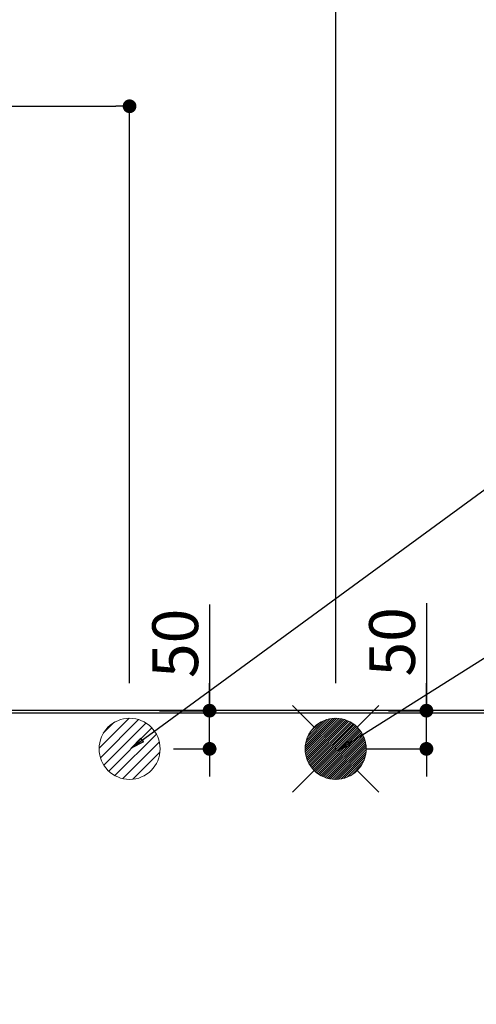
# Model space of a CAD drawing. Extents: x 163 to 26285, y -10810 to -2410.
# Drawn here: x 16619 to 17217, y -4394 to -3106 of the extents above; entities that cross this region are included whole.
import ezdxf

# ---------------------------------------------------------------- set-up
doc = ezdxf.new("R2010")
doc.units = 0
doc.header["$LTSCALE"] = 50
doc.header["$MEASUREMENT"] = 0
doc.layers.get('0').update_dxf_attribs({"linetype": 'CONTINUOUS'})
for name, color, linetype in [('111-壁仕上', 3, 'CONTINUOUS'), ('126-甲板', 2, 'CONTINUOUS'), ('160-文字', 254, 'CONTINUOUS'), ('166-寸法B', 11, 'CONTINUOUS')]:
    doc.layers.add(name, color=color, linetype=linetype)
doc.styles.add('KH001', font='txt')
doc.dimstyles.new('KH1xx030', dxfattribs={"dimscale": 30, "dimtxt": 2, "dimasz": 0.6, "dimexe": 0.3, "dimexo": 1.2, "dimgap": 0.5, "dimtad": 3, "dimdec": 1, "dimdsep": 46, "dimlunit": 6, "dimtxsty": 'KH001', "dimblk": 'DOT', "dimcen": 1, "dimdle": 1, "dimclrd": 256, "dimclre": 256, "dimclrt": 256, "dimadec": 0, "dimazin": 0, "dimtfac": 1, "dimtdec": 1, "dimtix": 1, "dimtmove": 2, "dimatfit": 3, "dimldrblk": 'CLOSEDBLANK', "dimfxl": 1, "dimtolj": 1, "dimtzin": 0, "dimlwd": -1, "dimlwe": -1, "dimarcsym": 0})

# ---------------------------------------------------------------- blocks, each defined once
blk = doc.blocks.new('_Dot')
at = {"color": 0, "linetype": 'ByBlock', "lineweight": -2}
blk.add_line((-0.5, 0), (-1, 0), dxfattribs=at)
at = {"color": 0, "linetype": 'ByBlock', "const_width": 0.5}
blk.add_lwpolyline([(-0.25, 0, 1), (0.25, 0, 1)], format="xyb", close=True, dxfattribs=at)
blk = doc.blocks.new('*D46')
at = {"layer": '166-寸法B', "transparency": 16777216}
for p, q in [((15744, -3974.1), (15744, -2939.9)), ((15762, -2948.9), (17845, -2948.9)), ((17863, -3974.1), (17863, -2939.9))]:
    blk.add_line(p, q, dxfattribs=at)
at = {"layer": '166-寸法B', "transparency": 16777216, "xscale": 18, "yscale": 18, "zscale": 18, "rotation": 180}
blk.add_blockref('_Dot', (15744, -2948.9), dxfattribs=at)
at = {"layer": '166-寸法B', "transparency": 16777216, "xscale": 18, "yscale": 18, "zscale": 18}
blk.add_blockref('_Dot', (17863, -2948.9), dxfattribs=at)
at = {"layer": '166-寸法B', "transparency": 16777216, "insert": (16803.5, -2900.1), "char_height": 60, "attachment_point": 5, "style": 'KH001'}
blk.add_mtext('\\A1;2,119', dxfattribs=at)
blk = doc.blocks.new('_ClosedBlank')
at = {"color": 0, "linetype": 'ByBlock', "lineweight": -2}
for p, q in [((-1, 0.167), (0, 0)), ((-1, 0.167), (-1, -0.167)), ((0, 0), (-1, -0.167))]:
    blk.add_line(p, q, dxfattribs=at)
blk = doc.blocks.new('*D49')
at = {"layer": '166-寸法B', "transparency": 16777216}
for p, q in [((15744, -3974.1), (15744, -3074.9)), ((17033, -3974.1), (17033, -3074.9)), ((15762, -3083.9), (17015, -3083.9))]:
    blk.add_line(p, q, dxfattribs=at)
at = {"layer": '166-寸法B', "transparency": 16777216, "xscale": 18, "yscale": 18, "zscale": 18, "rotation": 180}
blk.add_blockref('_Dot', (15744, -3083.9), dxfattribs=at)
at = {"layer": '166-寸法B', "transparency": 16777216, "xscale": 18, "yscale": 18, "zscale": 18}
blk.add_blockref('_Dot', (17033, -3083.9), dxfattribs=at)
at = {"layer": '166-寸法B', "transparency": 16777216, "insert": (16388.5, -3035.1), "char_height": 60, "attachment_point": 5, "style": 'KH001'}
blk.add_mtext('\\A1;1,289', dxfattribs=at)
blk = doc.blocks.new('*D51')
at = {"layer": '166-寸法B', "transparency": 16777216}
for p, q in [((15744, -3974.1), (15744, -3209.9)), ((15762, -3218.9), (16745, -3218.9)), ((16763, -3974.1), (16763, -3209.9))]:
    blk.add_line(p, q, dxfattribs=at)
at = {"layer": '166-寸法B', "transparency": 16777216, "xscale": 18, "yscale": 18, "zscale": 18, "rotation": 180}
blk.add_blockref('_Dot', (15744, -3218.9), dxfattribs=at)
at = {"layer": '166-寸法B', "transparency": 16777216, "xscale": 18, "yscale": 18, "zscale": 18}
blk.add_blockref('_Dot', (16763, -3218.9), dxfattribs=at)
at = {"layer": '166-寸法B', "transparency": 16777216, "insert": (16253.5, -3170.1), "char_height": 60, "attachment_point": 5, "style": 'KH001'}
blk.add_mtext('\\A1;1,019', dxfattribs=at)
blk = doc.blocks.new('*D58')
at = {"layer": '166-寸法B', "transparency": 16777216}
for p, q in [((17151.9, -3869.3), (17151.9, -4010.1)), ((17151.9, -3992.1), (17151.9, -3974.1)), ((17102, -4010.1), (17160.9, -4010.1)), ((17151.9, -4060.1), (17151.9, -4010.1)), ((17151.9, -4060.1), (17151.9, -4010.1)), ((17073.6, -4060.1), (17160.9, -4060.1)), ((17151.9, -4078.1), (17151.9, -4096.1))]:
    blk.add_line(p, q, dxfattribs=at)
at = {"layer": '166-寸法B', "transparency": 16777216, "xscale": 18, "yscale": 18, "zscale": 18}
for p, rotation in [((17151.9, -4010.1), 270), ((17151.9, -4060.1), 90)]:
    blk.add_blockref('_Dot', p, dxfattribs=dict(at, rotation=rotation))
at = {"layer": '166-寸法B', "transparency": 16777216, "insert": (17106.9, -3920), "char_height": 60, "attachment_point": 5, "rotation": 90, "style": 'KH001'}
blk.add_mtext('\\A1;50', dxfattribs=at)
blk = doc.blocks.new('*D59')
at = {"layer": '166-寸法B', "transparency": 16777216}
for p, q in [((16867.8, -3871.2), (16867.8, -4010.1)), ((16867.8, -3992.1), (16867.8, -3974.1)), ((16802.1, -4010.1), (16876.8, -4010.1)), ((16867.8, -4060.1), (16867.8, -4010.1)), ((16867.8, -4060.1), (16867.8, -4010.1)), ((16820.4, -4060.1), (16876.8, -4060.1)), ((16867.8, -4078.1), (16867.8, -4096.1))]:
    blk.add_line(p, q, dxfattribs=at)
at = {"layer": '166-寸法B', "transparency": 16777216, "xscale": 18, "yscale": 18, "zscale": 18}
for p, rotation in [((16867.8, -4010.1), 270), ((16867.8, -4060.1), 90)]:
    blk.add_blockref('_Dot', p, dxfattribs=dict(at, rotation=rotation))
at = {"layer": '166-寸法B', "transparency": 16777216, "insert": (16822.8, -3922), "char_height": 60, "attachment_point": 5, "rotation": 90, "style": 'KH001'}
blk.add_mtext('\\A1;50', dxfattribs=at)

msp = doc.modelspace()

# ---------------------------------------------------------------- hatches: boundary and pattern name
at = {"layer": '160-文字', "linetype": 'Continuous', "lineweight": 20}
h = msp.add_hatch(dxfattribs=at)
h.set_pattern_fill('ANSI31', color=4, scale=80, style=0)
h.set_pattern_definition([(45, (-311563.656, -12832.805), (-7.0710678, 7.0710678), [])])
edge = h.paths.add_edge_path()
edge.add_arc((16763.04, -4060.06), 40, 0, 360)

# ---------------------------------------------------------------- linework, layer by layer
at = {"layer": '111-壁仕上', "ltscale": 2}
msp.add_line((19134.76, -4010.06), (15741.04, -4010.06), dxfattribs=at)
at = {"layer": '126-甲板'}
msp.add_lwpolyline([(15747.04, -4013.06), (18185.04, -4013.06), (18185.04, -4660.06), (15747.04, -4660.06)], close=True, dxfattribs=at)
at = {"layer": '160-文字', "color": 4, "linetype": 'Continuous', "lineweight": 20}
for p, q in [((16976.47, -4003.49), (17004.76, -4031.77)), ((17061.33, -4031.77), (17089.61, -4003.49)), ((16993.06, -4058.71), (17031.7, -4020.08)), ((16993.07, -4061.54), (17034.52, -4020.09)), ((16993.25, -4064.18), (17037.16, -4020.27)), ((16993.28, -4055.67), (17028.65, -4020.3)), ((16993.59, -4066.67), (17039.65, -4020.61)), ((16993.8, -4052.33), (17025.31, -4020.81)), ((16994.06, -4069.03), (17042.01, -4021.08)), ((16994.65, -4071.27), (17044.26, -4021.66)), ((16994.73, -4048.56), (17021.55, -4021.75)), ((16995.34, -4073.41), (17046.4, -4022.35)), ((16996.12, -4075.45), (17048.44, -4023.14)), ((16996.36, -4044.1), (17017.09, -4023.38)), ((16997, -4077.41), (17050.39, -4024.02)), ((16997.96, -4079.27), (17052.26, -4024.98)), ((16999, -4081.06), (17054.05, -4026.02)), ((16999.75, -4037.89), (17010.87, -4026.76)), ((17000.12, -4082.77), (17055.76, -4027.13)), ((17001.31, -4084.41), (17057.39, -4028.33)), ((17002.57, -4085.97), (17058.96, -4029.59)), ((17003.91, -4087.47), (17060.45, -4030.93)), ((17005.31, -4088.89), (17061.87, -4032.33)), ((17006.79, -4090.24), (17063.22, -4033.81)), ((17008.34, -4091.52), (17064.5, -4035.36)), ((17009.96, -4092.73), (17065.71, -4036.98)), ((17011.66, -4093.86), (17066.84, -4038.67)), ((17013.43, -4094.92), (17067.9, -4040.44)), ((17015.28, -4095.9), (17068.88, -4042.29)), ((17017.21, -4096.79), (17069.78, -4044.23)), ((17019.23, -4097.6), (17070.58, -4046.25)), ((17021.35, -4098.31), (17071.29, -4048.37)), ((17023.57, -4098.92), (17071.9, -4050.59)), ((17025.9, -4099.42), (17072.4, -4052.92)), ((17028.36, -4099.78), (17072.77, -4055.38)), ((17030.97, -4100), (17072.99, -4057.99)), ((17033.82, -4059.28), (17032.27, -4060.83)), ((17032.27, -4059.28), (17033.82, -4060.83)), ((17033.75, -4100.05), (17073.03, -4060.77)), ((17036.74, -4099.89), (17072.87, -4063.76)), ((17040.01, -4099.45), (17072.43, -4067.03)), ((17043.67, -4098.62), (17071.6, -4070.68)), ((17047.93, -4097.18), (17070.17, -4074.95)), ((17053.53, -4094.41), (17067.39, -4080.55)), ((16976.47, -4116.63), (17004.76, -4088.34)), ((17061.33, -4088.34), (17089.61, -4116.63))]:
    msp.add_line(p, q, dxfattribs=at)
for centre in [(16763.04, -4060.06), (17033.04, -4060.06)]:
    msp.add_circle(centre, 40, dxfattribs=at)

# ---------------------------------------------------------------- dimensions: what is measured, and where the dimension line sits
at = {"layer": '166-寸法B'}
for base, p2, picture, middle in [((17863.04, -2948.88), (17863.04, -4010.06), '*D46', (16803.54, -2900.08)), ((17033.04, -3083.88), (17033.04, -4010.06), '*D49', (16388.54, -3035.08)), ((16763.04, -3218.88), (16763.04, -4010.06), '*D51', (16253.54, -3170.08))]:
    dim = msp.add_linear_dim(base=base, p1=(15744.04, -4010.06), p2=p2, angle=180, dimstyle='KH1xx030', dxfattribs=at)
    dim.commit()
    dim.dimension.update_dxf_attribs({"geometry": picture, "text_midpoint": middle})
for base, p1, p2, picture, middle in [((16867.76, -4010.06), (16784.37, -4060.06), (16766.06, -4010.06), '*D59', (16880.52, -3921.97)), ((17151.89, -4010.06), (17037.57, -4060.06), (17066.03, -4010.06), '*D58', (17151.89, -3920.04))]:
    dim = msp.add_linear_dim(base=base, p1=p1, p2=p2, angle=90, dimstyle='KH1xx030', override={"dimtmove": 1}, dxfattribs=at)
    dim.commit()
    dim.dimension.update_dxf_attribs({"geometry": picture, "text_midpoint": middle, "dimtype": 128})

# ---------------------------------------------------------------- leaders
at = {"layer": '160-文字', "annotation_type": 0, "has_hookline": 1, "hookline_direction": 0}
for points, text_width in [([(16765.18, -4059.28), (18041.66, -3125.43), (18059.66, -3125.43)], 1240.2), ([(17035.18, -4062.11), (18060.08, -3418.2), (18078.08, -3418.2)], 1630.05)]:
    msp.add_leader(points, dimstyle='KH1xx030', override={"dimgap": 0.5, "dimtad": 1}, dxfattribs=dict(at, text_width=text_width))

doc.saveas('drawing.dxf')
